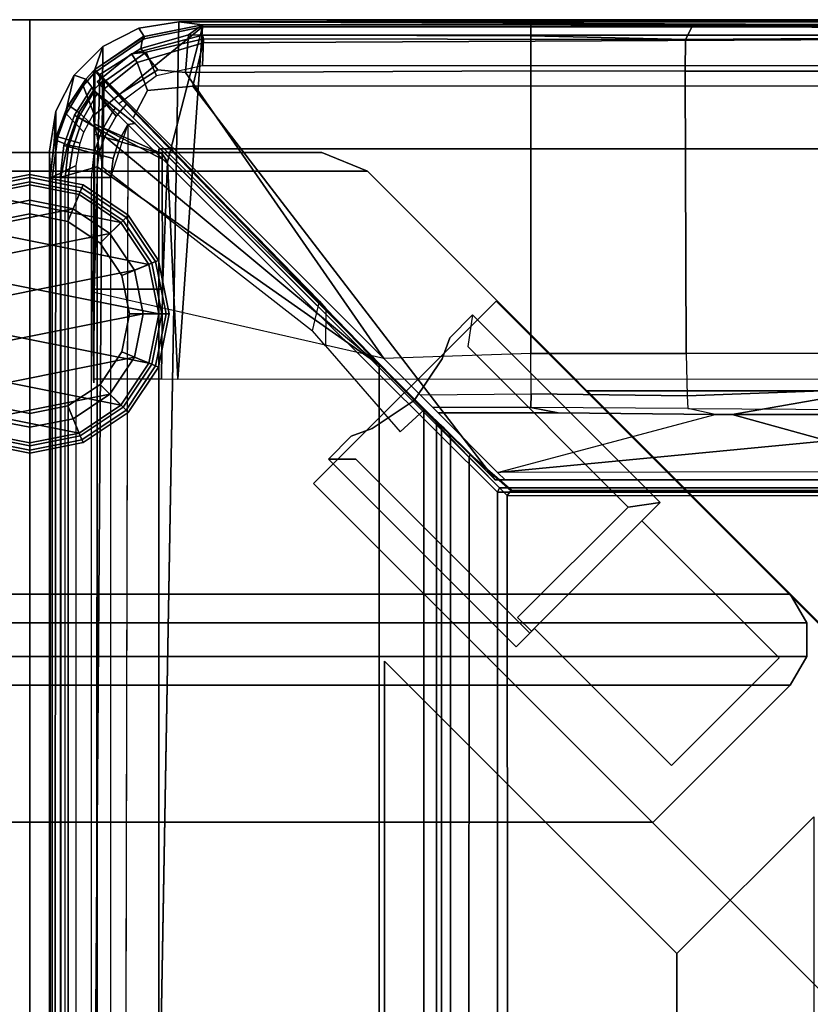
# Model space of a CAD drawing. Units: inches. Extents: x -187 to -42, y -154 to -96.
# Drawn here: x -158 to -155, y -100 to -96 of the extents above; entities that cross this region are included whole.
import ezdxf

# ---------------------------------------------------------------- set-up
doc = ezdxf.new("R2010")
doc.units = ezdxf.units.IN
doc.header["$MEASUREMENT"] = 0
for name, color, linetype in [('SEAT', 5, 'Continuous'), ('SEAT-BACKFABRIC', 5, 'Continuous'), ('SEAT-BACKFRAME', 5, 'Continuous'), ('SEAT-GLIDE', 5, 'Continuous'), ('SEAT-LEG', 5, 'Continuous'), ('SEAT-SEATFABRIC', 5, 'Continuous')]:
    doc.layers.add(name, color=color, linetype=linetype)

# ---------------------------------------------------------------- blocks, each defined once
blk = doc.blocks.new('dbvs3_2_0t')
at = {"layer": 'SEAT-GLIDE'}
for points in [[(0, -0.5993, 0.0766), (0, -0.6277, 0.0293), (-0.1958, -0.6666, 0.0293), (-0.2066, -0.6404, 0.0766)], [(0, -0.5993, 0.0766), (-0.2066, -0.6404, 0.0766), (-0.2066, -0.6404, 0.1184), (0, -0.5993, 0.1184)], [(0, -0.611, 0.1467), (0, -0.5993, 0.1184), (-0.2066, -0.6404, 0.1184), (-0.2022, -0.6512, 0.1467)], [(0.2066, -0.6404, 0.0766), (0.1958, -0.6666, 0.0293), (0, -0.6277, 0.0293), (0, -0.5993, 0.0766)], [(0.2066, -0.6404, 0.0766), (0, -0.5993, 0.0766), (0, -0.5993, 0.1184), (0.2066, -0.6404, 0.1184)], [(0.2022, -0.6512, 0.1467), (0.2066, -0.6404, 0.1184), (0, -0.5993, 0.1184), (0, -0.611, 0.1467)], [(0, -0.611, 0.1467), (-0.2022, -0.6512, 0.1467), (-0.148, -0.782, 0.293), (0, -0.7526, 0.293)], [(0, -0.6993, 0), (-0.1684, -0.7328, 0), (-0.1958, -0.6666, 0.0293), (0, -0.6277, 0.0293)], [(0, -0.7526, 0.293), (-0.148, -0.782, 0.293), (-0.1913, -0.6774, 0.293), (0, -0.6393, 0.293)], [(0, -0.6393, 2.793), (0, -0.6393, 0.293), (-0.1913, -0.6774, 0.293), (-0.1913, -0.6774, 2.793)], [(-0.1913, -0.6774, 2.793), (0.3536, -0.7858, 2.793), (0.1913, -0.6774, 2.793), (0, -0.6393, 2.793)], [(0.2022, -0.6512, 0.1467), (0, -0.611, 0.1467), (0, -0.7526, 0.293), (0.148, -0.782, 0.293)], [(0.1684, -0.7328, 0), (0, -0.6993, 0), (0, -0.6277, 0.0293), (0.1958, -0.6666, 0.0293)], [(0.148, -0.782, 0.293), (0, -0.7526, 0.293), (0, -0.6393, 0.293), (0.1913, -0.6774, 0.293)], [(0.1913, -0.6774, 2.793), (0.1913, -0.6774, 0.293), (0, -0.6393, 0.293), (0, -0.6393, 2.793)], [(0.3818, -0.7575, 0.0766), (0.3618, -0.7775, 0.0293), (0.1958, -0.6666, 0.0293), (0.2066, -0.6404, 0.0766)], [(0.3736, -0.7658, 0.1467), (0.3818, -0.7575, 0.1184), (0.2066, -0.6404, 0.1184), (0.2022, -0.6512, 0.1467)], [(0.3818, -0.7575, 0.0766), (0.2066, -0.6404, 0.0766), (0.2066, -0.6404, 0.1184), (0.3818, -0.7575, 0.1184)], [(-0.1913, -0.6774, 2.793), (-0.3536, -0.7858, 2.793), (0.4619, -0.948, 2.793), (0.3536, -0.7858, 2.793)], [(0.3736, -0.7658, 0.1467), (0.2022, -0.6512, 0.1467), (0.148, -0.782, 0.293), (0.2735, -0.8658, 0.293)], [(0.2735, -0.8658, 0.293), (0.148, -0.782, 0.293), (0.1913, -0.6774, 0.293), (0.3536, -0.7858, 0.293)], [(0.3111, -0.8282, 0), (0.1684, -0.7328, 0), (0.1958, -0.6666, 0.0293), (0.3618, -0.7775, 0.0293)], [(0.3536, -0.7858, 2.793), (0.3536, -0.7858, 0.293), (0.1913, -0.6774, 0.293), (0.1913, -0.6774, 2.793)], [(0.1684, -0.7328, 0), (-0.3111, -0.8282, 0), (-0.1684, -0.7328, 0), (0, -0.6993, 0)], [(0.1684, -0.7328, 0), (0.3111, -0.8282, 0), (-0.4065, -0.9709, 0), (-0.3111, -0.8282, 0)], [(0.4989, -0.9327, 0.0766), (0.4727, -0.9435, 0.0293), (0.3618, -0.7775, 0.0293), (0.3818, -0.7575, 0.0766)], [(0.4881, -0.9371, 0.1467), (0.4989, -0.9327, 0.1184), (0.3818, -0.7575, 0.1184), (0.3736, -0.7658, 0.1467)], [(0.4989, -0.9327, 0.0766), (0.3818, -0.7575, 0.0766), (0.3818, -0.7575, 0.1184), (0.4989, -0.9327, 0.1184)], [(-0.4619, -0.948, 2.793), (0.5, -1.1393, 2.793), (0.4619, -0.948, 2.793), (-0.3536, -0.7858, 2.793)], [(0.4881, -0.9371, 0.1467), (0.3736, -0.7658, 0.1467), (0.2735, -0.8658, 0.293), (0.3573, -0.9913, 0.293)], [(0.3573, -0.9913, 0.293), (0.2735, -0.8658, 0.293), (0.3536, -0.7858, 0.293), (0.4619, -0.948, 0.293)], [(0.4065, -0.9709, 0), (0.3111, -0.8282, 0), (0.3618, -0.7775, 0.0293), (0.4727, -0.9435, 0.0293)], [(0.4619, -0.948, 2.793), (0.4619, -0.948, 0.293), (0.3536, -0.7858, 0.293), (0.3536, -0.7858, 2.793)], [(0.4065, -0.9709, 0), (-0.44, -1.1393, 0), (-0.4065, -0.9709, 0), (0.3111, -0.8282, 0)], [(-0.4619, -0.948, 2.793), (-0.5, -1.1393, 2.793), (0.4619, -1.3307, 2.793), (0.5, -1.1393, 2.793)], [(0.5283, -1.1393, 0.1467), (0.4881, -0.9371, 0.1467), (0.3573, -0.9913, 0.293), (0.3868, -1.1393, 0.293)], [(0.3868, -1.1393, 0.293), (0.3573, -0.9913, 0.293), (0.4619, -0.948, 0.293), (0.5, -1.1393, 0.293)], [(0.44, -1.1393, 0), (0.4065, -0.9709, 0), (0.4727, -0.9435, 0.0293), (0.5116, -1.1393, 0.0293)], [(0.5, -1.1393, 2.793), (0.5, -1.1393, 0.293), (0.4619, -0.948, 0.293), (0.4619, -0.948, 2.793)], [(0.54, -1.1393, 0.0766), (0.5116, -1.1393, 0.0293), (0.4727, -0.9435, 0.0293), (0.4989, -0.9327, 0.0766)], [(0.5283, -1.1393, 0.1467), (0.54, -1.1393, 0.1184), (0.4989, -0.9327, 0.1184), (0.4881, -0.9371, 0.1467)], [(0.54, -1.1393, 0.0766), (0.4989, -0.9327, 0.0766), (0.4989, -0.9327, 0.1184), (0.54, -1.1393, 0.1184)], [(0.44, -1.1393, 0), (-0.4065, -1.3077, 0), (-0.44, -1.1393, 0), (0.4065, -0.9709, 0)], [(-0.4619, -1.3307, 2.793), (0.3536, -1.4929, 2.793), (0.4619, -1.3307, 2.793), (-0.5, -1.1393, 2.793)], [(0.44, -1.1393, 0), (0.4065, -1.3077, 0), (-0.3111, -1.4504, 0), (-0.4065, -1.3077, 0)], [(0.4881, -1.3415, 0.1467), (0.5283, -1.1393, 0.1467), (0.3868, -1.1393, 0.293), (0.3573, -1.2873, 0.293)], [(0.3573, -1.2873, 0.293), (0.3868, -1.1393, 0.293), (0.5, -1.1393, 0.293), (0.4619, -1.3307, 0.293)], [(0.4065, -1.3077, 0), (0.44, -1.1393, 0), (0.5116, -1.1393, 0.0293), (0.4727, -1.3351, 0.0293)], [(0.4619, -1.3307, 2.793), (0.4619, -1.3307, 0.293), (0.5, -1.1393, 0.293), (0.5, -1.1393, 2.793)], [(0.4989, -1.346, 0.0766), (0.4727, -1.3351, 0.0293), (0.5116, -1.1393, 0.0293), (0.54, -1.1393, 0.0766)], [(0.4881, -1.3415, 0.1467), (0.4989, -1.346, 0.1184), (0.54, -1.1393, 0.1184), (0.5283, -1.1393, 0.1467)], [(0.4989, -1.346, 0.0766), (0.54, -1.1393, 0.0766), (0.54, -1.1393, 0.1184), (0.4989, -1.346, 0.1184)], [(0.3736, -1.5129, 0.1467), (0.4881, -1.3415, 0.1467), (0.3573, -1.2873, 0.293), (0.2735, -1.4128, 0.293)], [(0.2735, -1.4128, 0.293), (0.3573, -1.2873, 0.293), (0.4619, -1.3307, 0.293), (0.3536, -1.4929, 0.293)], [(-0.4619, -1.3307, 2.793), (-0.3536, -1.4929, 2.793), (0.1913, -1.6013, 2.793), (0.3536, -1.4929, 2.793)], [(0.3111, -1.4504, 0), (-0.1684, -1.5458, 0), (-0.3111, -1.4504, 0), (0.4065, -1.3077, 0)], [(0.3111, -1.4504, 0), (0.4065, -1.3077, 0), (0.4727, -1.3351, 0.0293), (0.3618, -1.5011, 0.0293)], [(0.3536, -1.4929, 2.793), (0.3536, -1.4929, 0.293), (0.4619, -1.3307, 0.293), (0.4619, -1.3307, 2.793)], [(0.3818, -1.5212, 0.0766), (0.3618, -1.5011, 0.0293), (0.4727, -1.3351, 0.0293), (0.4989, -1.346, 0.0766)], [(0.3736, -1.5129, 0.1467), (0.3818, -1.5212, 0.1184), (0.4989, -1.346, 0.1184), (0.4881, -1.3415, 0.1467)], [(0.3818, -1.5212, 0.0766), (0.4989, -1.346, 0.0766), (0.4989, -1.346, 0.1184), (0.3818, -1.5212, 0.1184)], [(0.2022, -1.6274, 0.1467), (0.3736, -1.5129, 0.1467), (0.2735, -1.4128, 0.293), (0.148, -1.4966, 0.293)], [(0.148, -1.4966, 0.293), (0.2735, -1.4128, 0.293), (0.3536, -1.4929, 0.293), (0.1913, -1.6013, 0.293)], [(0.3111, -1.4504, 0), (0.1684, -1.5458, 0), (0, -1.5793, 0), (-0.1684, -1.5458, 0)], [(0.1684, -1.5458, 0), (0.3111, -1.4504, 0), (0.3618, -1.5011, 0.0293), (0.1958, -1.612, 0.0293)], [(-0.1913, -1.6013, 2.793), (0, -1.6393, 2.793), (0.1913, -1.6013, 2.793), (-0.3536, -1.4929, 2.793)], [(-0.2022, -1.6274, 0.1467), (0, -1.6676, 0.1467), (0, -1.5261, 0.293), (-0.148, -1.4966, 0.293)], [(-0.148, -1.4966, 0.293), (0, -1.5261, 0.293), (0, -1.6393, 0.293), (-0.1913, -1.6013, 0.293)], [(0, -1.6676, 0.1467), (0.2022, -1.6274, 0.1467), (0.148, -1.4966, 0.293), (0, -1.5261, 0.293)], [(0, -1.5261, 0.293), (0.148, -1.4966, 0.293), (0.1913, -1.6013, 0.293), (0, -1.6393, 0.293)], [(0.1913, -1.6013, 2.793), (0.1913, -1.6013, 0.293), (0.3536, -1.4929, 0.293), (0.3536, -1.4929, 2.793)], [(0.2066, -1.6382, 0.0766), (0.1958, -1.612, 0.0293), (0.3618, -1.5011, 0.0293), (0.3818, -1.5212, 0.0766)], [(0.2022, -1.6274, 0.1467), (0.2066, -1.6382, 0.1184), (0.3818, -1.5212, 0.1184), (0.3736, -1.5129, 0.1467)], [(0.2066, -1.6382, 0.0766), (0.3818, -1.5212, 0.0766), (0.3818, -1.5212, 0.1184), (0.2066, -1.6382, 0.1184)], [(-0.1684, -1.5458, 0), (0, -1.5793, 0), (0, -1.651, 0.0293), (-0.1958, -1.612, 0.0293)], [(0, -1.5793, 0), (0.1684, -1.5458, 0), (0.1958, -1.612, 0.0293), (0, -1.651, 0.0293)], [(-0.1913, -1.6013, 2.793), (-0.1913, -1.6013, 0.293), (0, -1.6393, 0.293), (0, -1.6393, 2.793)], [(0, -1.6393, 2.793), (0, -1.6393, 0.293), (0.1913, -1.6013, 0.293), (0.1913, -1.6013, 2.793)], [(-0.2066, -1.6382, 0.0766), (-0.1958, -1.612, 0.0293), (0, -1.651, 0.0293), (0, -1.6793, 0.0766)], [(-0.2022, -1.6274, 0.1467), (-0.2066, -1.6382, 0.1184), (0, -1.6793, 0.1184), (0, -1.6676, 0.1467)], [(-0.2066, -1.6382, 0.0766), (0, -1.6793, 0.0766), (0, -1.6793, 0.1184), (-0.2066, -1.6382, 0.1184)], [(0, -1.6793, 0.0766), (0, -1.651, 0.0293), (0.1958, -1.612, 0.0293), (0.2066, -1.6382, 0.0766)], [(0, -1.6676, 0.1467), (0, -1.6793, 0.1184), (0.2066, -1.6382, 0.1184), (0.2022, -1.6274, 0.1467)], [(0, -1.6793, 0.0766), (0.2066, -1.6382, 0.0766), (0.2066, -1.6382, 0.1184), (0, -1.6793, 0.1184)]]:
    blk.add_3dface(points, dxfattribs=at)
at = {"layer": 'SEAT-LEG'}
blk.add_point((0, 0), dxfattribs=at)
for points in [[(-1.3083, -0.5875, 10.9953), (1.3083, -0.5875, 10.9953), (1.1315, -0.5143, 10.9953), (-1.1315, -0.5143, 10.9953)], [(-1.1315, -0.5143, 10.9953), (1.1315, -0.5143, 10.9953), (1.1315, -0.5143, 10.8803), (-1.1315, -0.5143, 10.8803)], [(1.3083, -0.5875, 10.9953), (1.3083, -0.5875, 10.8803), (1.1315, -0.5143, 10.8803), (1.1315, -0.5143, 10.9953)], [(-1.3083, -0.5875, 10.9953), (-2.9459, -2.2252, 10.9953), (2.9459, -2.2252, 10.9953), (1.3083, -0.5875, 10.9953)], [(2.9459, -2.2252, 10.8803), (-2.9459, -2.2252, 10.8803), (-1.3083, -0.5875, 10.8803), (1.3083, -0.5875, 10.8803)], [(2.9459, -2.2252, 10.9953), (2.9459, -2.2252, 10.8803), (1.3083, -0.5875, 10.8803), (1.3083, -0.5875, 10.9953)], [(0, -0.6393, 10.8816), (0, -0.6393, 2.793), (-0.1913, -0.6774, 2.793), (-0.1913, -0.6774, 10.8816)], [(-0.1913, -0.6774, 10.8816), (0.3536, -0.7858, 10.8816), (0.1913, -0.6774, 10.8816), (0, -0.6393, 10.8816)], [(0.1913, -0.6774, 10.8816), (0.1913, -0.6774, 2.793), (0, -0.6393, 2.793), (0, -0.6393, 10.8816)], [(-0.1913, -0.6774, 10.8816), (-0.3536, -0.7858, 10.8816), (0.4619, -0.948, 10.8816), (0.3536, -0.7858, 10.8816)], [(0.3536, -0.7858, 10.8816), (0.3536, -0.7858, 2.793), (0.1913, -0.6774, 2.793), (0.1913, -0.6774, 10.8816)], [(-0.4619, -0.948, 10.8816), (0.5, -1.1393, 10.8816), (0.4619, -0.948, 10.8816), (-0.3536, -0.7858, 10.8816)], [(0.4619, -0.948, 10.8816), (0.4619, -0.948, 2.793), (0.3536, -0.7858, 2.793), (0.3536, -0.7858, 10.8816)], [(-0.4619, -0.948, 10.8816), (-0.5, -1.1393, 10.8816), (0.4619, -1.3307, 10.8816), (0.5, -1.1393, 10.8816)], [(0.5, -1.1393, 10.8816), (0.5, -1.1393, 2.793), (0.4619, -0.948, 2.793), (0.4619, -0.948, 10.8816)], [(-0.4619, -1.3307, 10.8816), (0.3536, -1.4929, 10.8816), (0.4619, -1.3307, 10.8816), (-0.5, -1.1393, 10.8816)], [(0.4619, -1.3307, 10.8816), (0.4619, -1.3307, 2.793), (0.5, -1.1393, 2.793), (0.5, -1.1393, 10.8816)], [(1.6276, -1.2323, 12.9953), (1.7162, -1.1438, 12.9953), (1.7162, -1.1438, 10.9953), (1.6276, -1.2323, 10.9953)], [(2.319, -1.8881, 12.9953), (2.4428, -1.8704, 12.9953), (1.7162, -1.1438, 12.9953), (1.6971, -1.2662, 12.9953)], [(1.7162, -1.1438, 12.9953), (2.4428, -1.8704, 12.9953), (2.4428, -1.8704, 10.9953), (1.7162, -1.1438, 10.9953)], [(1.598, -1.3137, 12.9953), (1.6276, -1.2323, 12.9953), (1.6276, -1.2323, 10.9953), (1.598, -1.3137, 10.9953)], [(1.6971, -1.2662, 11.0703), (2.319, -1.8881, 11.0703), (2.319, -1.8881, 12.9953), (1.6971, -1.2662, 12.9953)], [(-0.4619, -1.3307, 10.8816), (-0.3536, -1.4929, 10.8816), (0.1913, -1.6013, 10.8816), (0.3536, -1.4929, 10.8816)], [(0.3536, -1.4929, 10.8816), (0.3536, -1.4929, 2.793), (0.4619, -1.3307, 2.793), (0.4619, -1.3307, 10.8816)], [(1.4896, -1.4759, 12.9953), (1.598, -1.3137, 12.9953), (1.598, -1.3137, 10.9953), (1.4896, -1.4759, 10.9953)], [(1.3274, -1.5843, 12.9953), (1.4896, -1.4759, 12.9953), (1.4896, -1.4759, 10.9953), (1.3274, -1.5843, 10.9953)], [(-0.1913, -1.6013, 10.8816), (0, -1.6393, 10.8816), (0.1913, -1.6013, 10.8816), (-0.3536, -1.4929, 10.8816)], [(0.1913, -1.6013, 10.8816), (0.1913, -1.6013, 2.793), (0.3536, -1.4929, 2.793), (0.3536, -1.4929, 10.8816)], [(-0.1913, -1.6013, 10.8816), (-0.1913, -1.6013, 2.793), (0, -1.6393, 2.793), (0, -1.6393, 10.8816)], [(0, -1.6393, 10.8816), (0, -1.6393, 2.793), (0.1913, -1.6013, 2.793), (0.1913, -1.6013, 10.8816)], [(1.2461, -1.6139, 12.9953), (1.3274, -1.5843, 12.9953), (1.3274, -1.5843, 10.9953), (1.2461, -1.6139, 10.9953)], [(1.2461, -1.6139, 10.9953), (1.1576, -1.7024, 10.9953), (1.1576, -1.7024, 12.9953), (1.2461, -1.6139, 12.9953)], [(1.8852, -2.43, 12.9953), (1.9382, -2.377, 12.9953), (1.2634, -1.7022, 12.9953), (1.1576, -1.7024, 12.9953)], [(1.2634, -1.7022, 11.0703), (1.2634, -1.7022, 12.9953), (1.1576, -1.7024, 12.9953), (1.1576, -1.7024, 11.0703)], [(1.1576, -1.7024, 12.9953), (1.1576, -1.7024, 10.9953), (1.8852, -2.43, 10.9953), (1.8852, -2.43, 12.9953)], [(1.2634, -1.7022, 11.0703), (1.2634, -1.7022, 12.9953), (1.9382, -2.377, 12.9953), (1.9382, -2.377, 11.0703)], [(1.8906, -2.3166, 12.9953), (1.9436, -2.3696, 12.9953), (2.4428, -1.8704, 12.9953), (2.319, -1.8881, 12.9953)], [(2.319, -1.8881, 11.0703), (1.8906, -2.3166, 11.0703), (1.8906, -2.3166, 12.9953), (2.319, -1.8881, 12.9953)], [(2.4428, -1.8704, 11.0703), (2.4428, -1.8704, 12.9953), (1.9436, -2.3696, 12.9953), (1.9436, -2.3696, 11.0703)], [(2.4428, -1.8704, 10.9953), (2.4428, -1.8704, 11.0703), (2.3721, -1.9411, 11.0703), (2.3721, -1.9411, 10.9953)], [(2.3721, -1.9411, 11.0703), (2.9034, -2.4724, 11.0703), (2.9034, -2.4724, 10.9953), (2.3721, -1.9411, 10.9953)], [(2.9459, -2.2252, 10.9953), (-2.9459, -2.2252, 10.9953), (-3.0106, -2.3373, 10.9953), (3.0106, -2.3373, 10.9953)], [(-2.9459, -2.2252, 10.8803), (2.9459, -2.2252, 10.8803), (3.0106, -2.3373, 10.8803), (-3.0106, -2.3373, 10.8803)], [(2.9459, -2.2252, 10.8803), (2.9459, -2.2252, 10.9953), (3.0106, -2.3373, 10.9953), (3.0106, -2.3373, 10.8803)], [(1.9436, -2.3696, 11.0703), (1.9436, -2.3696, 12.9953), (1.8906, -2.3166, 12.9953), (1.8906, -2.3166, 11.0703)], [(3.0106, -2.3373, 10.9953), (-3.0106, -2.3373, 10.9953), (-3.0106, -2.4667, 10.9953), (3.0106, -2.4667, 10.9953)], [(-3.0106, -2.3373, 10.8803), (3.0106, -2.3373, 10.8803), (3.0106, -2.4667, 10.8803), (-3.0106, -2.4667, 10.8803)], [(1.9559, -2.3593, 10.9953), (1.9559, -2.3593, 11.0703), (1.8852, -2.43, 11.0703), (1.8852, -2.43, 10.9953)], [(2.4862, -2.8896, 11.0703), (1.9559, -2.3593, 11.0703), (1.9559, -2.3593, 10.9953), (2.4862, -2.8896, 10.9953)], [(3.0106, -2.3373, 10.8803), (3.0106, -2.3373, 10.9953), (3.0106, -2.4667, 10.9953), (3.0106, -2.4667, 10.8803)], [(1.9382, -2.377, 11.0703), (1.9382, -2.377, 12.9953), (1.8852, -2.43, 12.9953), (1.8852, -2.43, 11.0703)], [(3.0106, -2.4667, 10.9953), (-3.0106, -2.4667, 10.9953), (-2.9459, -2.5788, 10.9953), (2.9459, -2.5788, 10.9953)], [(-3.0106, -2.4667, 10.8803), (3.0106, -2.4667, 10.8803), (2.9459, -2.5788, 10.8803), (-2.9459, -2.5788, 10.8803)], [(2.9034, -2.4724, 10.9953), (2.9034, -2.4724, 11.0703), (2.4862, -2.8896, 11.0703), (2.4862, -2.8896, 10.9953)], [(3.0106, -2.4667, 10.8803), (3.0106, -2.4667, 10.9953), (2.9459, -2.5788, 10.9953), (2.9459, -2.5788, 10.8803)], [(2.4156, -3.1091, 10.8803), (-2.4156, -3.1091, 10.8803), (-2.9459, -2.5788, 10.8803), (2.9459, -2.5788, 10.8803)], [(-2.9459, -2.5788, 10.9953), (-2.4156, -3.1091, 10.9953), (2.4156, -3.1091, 10.9953), (2.9459, -2.5788, 10.9953)], [(2.4156, -3.1091, 10.8803), (2.9459, -2.5788, 10.8803), (2.9459, -2.5788, 10.9953), (2.4156, -3.1091, 10.9953)], [(2.4156, -3.1091, 10.8803), (2.4156, -3.1091, 10.9953), (-2.4156, -3.1091, 10.9953), (-2.4156, -3.1091, 10.8803)]]:
    blk.add_3dface(points, dxfattribs=at)
for points, invisible_edges in [([(2.3721, -1.9411, 10.9953), (1.6276, -1.2323, 10.9953), (1.7162, -1.1438, 10.9953), (2.4428, -1.8704, 10.9953)], 1), ([(2.3721, -1.9411, 11.0703), (2.4428, -1.8704, 11.0703), (1.7162, -1.1438, 11.0703), (1.6276, -1.2323, 11.0703)], 8), ([(1.598, -1.3137, 10.9953), (1.6276, -1.2323, 10.9953), (2.3721, -1.9411, 10.9953), (1.4896, -1.4759, 10.9953)], 6), ([(1.598, -1.3137, 11.0703), (1.4896, -1.4759, 11.0703), (2.3721, -1.9411, 11.0703), (1.6276, -1.2323, 11.0703)], 6), ([(1.9559, -2.3593, 10.9953), (1.3274, -1.5843, 10.9953), (1.4896, -1.4759, 10.9953), (2.3721, -1.9411, 10.9953)], 13), ([(1.9559, -2.3593, 11.0703), (2.3721, -1.9411, 11.0703), (1.4896, -1.4759, 11.0703), (1.3274, -1.5843, 11.0703)], 11), ([(1.2461, -1.6139, 10.9953), (1.3274, -1.5843, 10.9953), (1.9559, -2.3593, 10.9953), (1.8852, -2.43, 10.9953)], 10), ([(1.2461, -1.6139, 11.0703), (1.8852, -2.43, 11.0703), (1.9559, -2.3593, 11.0703), (1.3274, -1.5843, 11.0703)], 5), ([(1.8852, -2.43, 10.9953), (1.1576, -1.7024, 10.9953), (1.2461, -1.6139, 10.9953), (1.8852, -2.43, 10.9953)], 4), ([(1.8852, -2.43, 11.0703), (1.8852, -2.43, 11.0703), (1.2461, -1.6139, 11.0703), (1.1576, -1.7024, 11.0703)], 2), ([(2.3721, -1.9411, 10.9953), (2.9034, -2.4724, 10.9953), (2.4862, -2.8896, 10.9953), (1.9559, -2.3593, 10.9953)], 8), ([(2.3721, -1.9411, 11.0703), (1.9559, -2.3593, 11.0703), (2.4862, -2.8896, 11.0703), (2.9034, -2.4724, 11.0703)], 1)]:
    blk.add_3dface(points, dxfattribs=dict(at, invisible_edges=invisible_edges))
blk = doc.blocks.new('dbvs1n_ln_0t')
at = {"layer": 'SEAT'}
blk.add_point((29, -29), dxfattribs=at)
at = {"layer": 'SEAT-BACKFABRIC', "invisible_edges": 4}
for points in [[(24.9299, -28.9911, 29.079), (28.4226, -28.9911, 29.079), (28.9225, -0.5775, 29.079), (24.9299, -15.6843, 29.079)], [(28.4226, -28.9911, 29.0382), (24.93, -28.9911, 29.0325), (24.93, -15.6843, 29.0325), (28.9225, -0.5775, 29.039)]]:
    blk.add_3dface(points, dxfattribs=at)
at = {"layer": 'SEAT-BACKFABRIC'}
for points in [[(28.9225, -0.5775, 29.039), (28.7165, -28.8956, 29.0387), (28.5771, -28.9666, 29.0384), (28.4226, -28.9911, 29.0382)], [(28.9225, -0.5775, 29.079), (28.4226, -28.9911, 29.0782), (28.5771, -28.9666, 29.0784), (28.7165, -28.8956, 29.0787)], [(28.8981, -28.6456, 29.039), (28.8271, -28.785, 29.0388), (28.7165, -28.8956, 29.0387), (28.9225, -0.5775, 29.039)], [(28.8981, -28.6456, 29.079), (28.9225, -0.5775, 29.079), (28.7165, -28.8956, 29.0787), (28.8271, -28.785, 29.0788)], [(28.9225, -0.5775, 29.039), (28.9225, -0.5775, 29.039), (28.9226, -28.4911, 29.039), (28.8981, -28.6456, 29.039)], [(28.9225, -0.5775, 29.079), (28.8981, -28.6456, 29.079), (28.9226, -28.4911, 29.079), (28.9225, -0.5775, 29.079)], [(28.9225, -0.5775, 29.039), (28.9226, -28.4911, 29.039), (28.9206, -28.3898, 28.6734), (28.9205, -0.6707, 28.6728)], [(28.9225, -0.5775, 29.079), (28.9226, -28.4911, 29.079), (28.9226, -28.4911, 29.039), (28.9225, -0.5775, 29.039)], [(28.8981, -28.6456, 29.039), (28.9048, -28.5254, 28.6639), (28.9206, -28.3898, 28.6734), (28.9226, -28.4911, 29.039)], [(28.9226, -28.4911, 29.039), (28.9226, -28.4911, 29.079), (28.8981, -28.6456, 29.079), (28.8981, -28.6456, 29.039)], [(28.8981, -28.6456, 29.039), (28.8271, -28.785, 29.0388), (28.8577, -28.6546, 28.6639), (28.9048, -28.5254, 28.6639)], [(28.8981, -28.6456, 29.039), (28.8981, -28.6456, 29.079), (28.8271, -28.785, 29.079), (28.8271, -28.785, 29.0388)], [(28.8577, -28.6546, 28.6639), (28.8271, -28.785, 29.0388), (28.7824, -28.7691, 28.6639)], [(28.7165, -28.8956, 29.0387), (28.7477, -28.8068, 28.6755), (28.7824, -28.7691, 28.6639), (28.8271, -28.785, 29.0388)], [(28.8271, -28.785, 29.0388), (28.8271, -28.785, 29.079), (28.7165, -28.8956, 29.079), (28.7165, -28.8956, 29.0387)], [(28.7165, -28.8956, 29.0387), (28.5771, -28.9666, 29.0384), (28.5561, -28.935, 28.6732), (28.7477, -28.8068, 28.6755)], [(28.7165, -28.8956, 29.0387), (28.7165, -28.8956, 29.079), (28.5771, -28.9666, 29.079), (28.5771, -28.9666, 29.0384)], [(28.4226, -28.9911, 29.0382), (28.3299, -28.98, 28.6746), (28.5561, -28.935, 28.6732), (28.5771, -28.9666, 29.0384)], [(24.93, -28.9911, 29.0325), (24.3833, -28.9911, 28.9784), (24.9719, -28.9781, 28.6886), (28.4226, -28.9911, 29.0382)], [(28.3299, -28.98, 28.6746), (28.4226, -28.9911, 29.0382), (24.9719, -28.9781, 28.6886), (28.3299, -28.98, 28.6746)], [(28.5771, -28.9666, 29.0384), (28.5771, -28.9666, 29.079), (28.4226, -28.9911, 29.079), (28.4226, -28.9911, 29.0382)], [(24.9299, -28.9911, 29.079), (24.93, -28.9911, 29.0325), (28.4226, -28.9911, 29.0382), (28.4226, -28.9911, 29.079)]]:
    blk.add_3dface(points, dxfattribs=at)
at = {"layer": 'SEAT-BACKFRAME'}
for points, invisible_edges in [([(28.6191, -28.5942, 29), (28.6844, -0.635, 29), (27.1873, -13.8622, 29), (27.1873, -27.169, 29)], 2), ([(28.7391, -28.4305, 27.972), (27.6456, -27.6634, 27.9147), (27.6506, -1.374, 27.9149), (28.7415, -0.6699, 27.9721)], 4), ([(27.1873, -13.8622, 29), (25.5218, -13.8595, 29), (25.5218, -27.1697, 29), (27.1873, -27.169, 29)], 1)]:
    blk.add_3dface(points, dxfattribs=dict(at, invisible_edges=invisible_edges))
for points in [[(28.6852, -28.3892, 29), (28.6191, -28.5942, 29), (28.6191, -28.5942, 29), (28.6844, -0.635, 29)], [(28.6852, -28.3892, 29), (28.8508, -28.3892, 28.9342), (28.8493, -0.635, 28.9422), (28.6844, -0.635, 29)], [(28.7617, -28.3892, 28.7484), (28.7617, -0.635, 28.7484), (28.8622, -0.635, 28.8076), (28.8622, -28.3892, 28.8088)], [(28.8813, -28.3892, 28.8425), (28.8813, -0.635, 28.8426), (28.8493, -0.635, 28.9422), (28.8508, -28.3892, 28.9342)], [(28.8622, -0.635, 28.8076), (28.8622, -28.3892, 28.8088), (28.8813, -28.3892, 28.8425), (28.8813, -0.635, 28.8426)], [(28.7391, -28.4305, 27.972), (28.7415, -0.6699, 27.9721), (28.8789, -0.6699, 28.0211), (28.8789, -28.3894, 28.0211)], [(28.8184, -0.6699, 28.7043), (28.82, -28.4351, 28.7047), (28.9128, -28.3894, 28.7047), (28.9128, -0.6676, 28.7047)], [(28.8789, -0.6699, 28.0211), (28.9206, -0.6699, 28.1608), (28.9206, -28.3894, 28.1608), (28.8789, -28.3894, 28.0211)], [(28.9205, -0.6707, 28.6728), (28.9128, -0.6676, 28.7047), (28.9128, -28.3894, 28.7047), (28.9206, -28.3898, 28.6734)], [(28.9206, -28.3898, 28.6734), (28.9206, -28.3894, 28.1608), (28.9206, -0.6699, 28.1608), (28.9205, -0.6707, 28.6728)], [(27.6456, -27.6634, 27.9147), (27.4734, -27.4873, 27.9213), (27.4792, -1.5404, 27.92), (27.6506, -1.374, 27.9149)], [(27.4223, -1.5892, 27.9469), (27.4792, -1.5404, 27.92), (27.4734, -27.4873, 27.9213), (27.4238, -27.4383, 27.9452)], [(27.4044, -27.415, 28.0049), (27.4048, -1.6058, 28.0039), (27.4223, -1.5892, 27.9469), (27.4238, -27.4383, 27.9452)], [(27.4044, -27.415, 28.0049), (27.3701, -27.3796, 28.0404), (27.3677, -1.6503, 28.0416), (27.4048, -1.6058, 28.0039)], [(27.3677, -1.6503, 28.0416), (27.3701, -27.3796, 28.0404), (27.2972, -27.3046, 28.0625), (27.3094, -1.7132, 28.0603)], [(27.2972, -27.3046, 28.0625), (27.1502, -27.1568, 28.0721), (27.1348, -1.8908, 28.0721), (27.3094, -1.7132, 28.0603)], [(25.2037, -3.8201, 28.0721), (27.1348, -1.8908, 28.0721), (27.1502, -27.1568, 28.0721), (25.2037, -27.1554, 28.0721)], [(27.1502, -27.1568, 28.0721), (27.1357, -27.175, 28.0906), (25.2037, -27.1743, 28.0863), (25.2037, -27.1554, 28.0721)], [(27.1502, -27.1568, 28.0721), (27.2972, -27.3046, 28.0625), (27.2939, -27.3143, 28.063), (27.1357, -27.175, 28.0906)], [(27.1319, -27.1776, 28.1901), (25.2037, -27.1776, 28.1902), (25.2037, -27.1743, 28.0863), (27.1357, -27.175, 28.0906)], [(27.1803, -27.1858, 28.9842), (27.1873, -27.169, 29), (25.523, -27.1697, 28.9999), (25.5191, -27.1854, 28.9851)], [(25.5191, -27.1854, 28.9851), (25.5907, -27.186, 28.882), (27.1801, -27.186, 28.882), (27.1803, -27.1858, 28.9842)], [(27.1357, -27.175, 28.0906), (27.2939, -27.3143, 28.063), (27.2833, -27.3078, 28.1187), (27.1319, -27.1776, 28.1901)], [(27.1801, -27.186, 28.882), (28.5917, -28.5975, 28.882), (28.5928, -28.5984, 28.9834), (27.1803, -27.1858, 28.9842)], [(28.6191, -28.5942, 29), (27.1873, -27.169, 29), (27.1803, -27.1858, 28.9842), (28.5928, -28.5984, 28.9834)], [(27.1557, -27.2168, 28.1725), (27.158, -27.217, 28.1374), (25.2037, -27.217, 28.1725)], [(27.1869, -27.2462, 28.0726), (27.1577, -27.217, 28.1045), (25.2037, -27.217, 28.1114), (25.2037, -27.249, 28.0725)], [(27.1577, -27.217, 28.1045), (27.158, -27.217, 28.1374), (25.2037, -27.217, 28.1725), (25.2037, -27.217, 28.1114)], [(25.5218, -27.217, 29), (25.5218, -28.7438, 29), (28.3676, -28.7418, 29), (27.197, -27.217, 29)], [(25.5218, -27.217, 29), (27.197, -27.217, 29), (27.197, -27.217, 28.9213), (25.5611, -27.217, 28.9212)], [(28.5995, -28.6195, 29), (27.197, -27.217, 29), (28.3676, -28.7418, 29), (28.5429, -28.725, 28.9973)], [(27.197, -27.217, 28.9213), (27.197, -27.217, 29), (28.5995, -28.6195, 29), (28.6288, -28.6488, 28.9211)], [(25.7709, -27.6565, 28.051), (25.2037, -27.249, 28.0725), (27.1869, -27.2462, 28.0726), (25.9093, -27.3684, 28.0661)], [(27.1869, -27.2462, 28.0726), (26.3446, -27.47, 27.9615), (26.278, -27.47, 27.9814), (25.9093, -27.3684, 28.0661)], [(27.4173, -27.4767, 27.9538), (27.1869, -27.2462, 28.0726), (26.3446, -27.47, 27.9615), (26.9521, -27.4775, 27.9521)], [(27.2833, -27.3078, 28.1187), (27.2939, -27.3143, 28.063), (27.3729, -27.3934, 28.0386), (27.399, -27.4232, 28.0765)], [(27.2939, -27.3143, 28.063), (27.2972, -27.3046, 28.0625), (27.3701, -27.3796, 28.0404), (27.3729, -27.3934, 28.0386)], [(25.9093, -27.3684, 28.0661), (26.278, -27.47, 27.9814), (25.8652, -27.5428, 27.9869), (25.9093, -27.3684, 28.0661)], [(27.3701, -27.3796, 28.0404), (27.4044, -27.415, 28.0049), (27.4042, -27.4229, 28.0053), (27.3729, -27.3934, 28.0386)], [(27.3729, -27.3934, 28.0386), (27.4042, -27.4229, 28.0053), (27.4408, -27.4609, 28.0097), (27.399, -27.4232, 28.0765)], [(27.4042, -27.4229, 28.0053), (27.4044, -27.415, 28.0049), (27.4238, -27.4383, 27.9452), (27.4408, -27.4609, 28.0097)], [(27.564, -27.4031, 27.9609), (27.471, -27.488, 27.9608), (27.8523, -27.8809, 27.9839), (27.8535, -27.7368, 27.9772)], [(27.4238, -27.4383, 27.9452), (27.4734, -27.4873, 27.9213), (27.471, -27.488, 27.9608), (27.4408, -27.4609, 28.0097)], [(25.8229, -27.4894, 27.6426), (25.7934, -27.47, 27.7388), (26.3446, -27.47, 27.9615), (26.4498, -27.4941, 27.8957)], [(25.7934, -27.47, 27.7388), (25.8652, -27.5428, 27.9869), (26.278, -27.47, 27.9814), (26.3446, -27.47, 27.9615)], [(25.8229, -27.4894, 27.6426), (25.8584, -27.5644, 27.5936), (26.4521, -27.5423, 27.863), (26.4498, -27.4941, 27.8957)], [(26.3446, -27.47, 27.9615), (26.4498, -27.4941, 27.8957), (27.058, -27.4981, 27.9345), (26.9521, -27.4775, 27.9521)], [(27.058, -27.4981, 27.9345), (27.0572, -27.55, 27.9183), (26.4521, -27.5423, 27.863), (26.4498, -27.4941, 27.8957)], [(27.058, -27.4981, 27.9345), (27.4386, -27.4979, 27.9345), (27.4173, -27.4767, 27.9538), (26.9521, -27.4775, 27.9521)], [(27.4866, -27.546, 27.919), (27.0572, -27.55, 27.9183), (27.058, -27.4981, 27.9345), (27.4386, -27.4979, 27.9345)], [(27.6456, -27.6634, 27.9147), (27.8523, -27.8809, 27.9839), (27.471, -27.488, 27.9608), (27.4734, -27.4873, 27.9213)], [(25.8584, -27.5644, 27.5936), (25.8809, -27.7062, 27.5939), (26.4567, -27.7062, 27.8492), (26.4521, -27.5423, 27.863)], [(26.4567, -27.7062, 27.8492), (26.4521, -27.5423, 27.863), (27.0572, -27.55, 27.9183), (27.058, -27.7062, 27.9149)], [(27.058, -27.7062, 27.9149), (27.6278, -27.6872, 27.914), (27.4866, -27.546, 27.919), (27.0572, -27.55, 27.9183)], [(28.3301, -28.9721, 28.7047), (28.4264, -27.6079, 28.8027), (24.8278, -27.6087, 28.7435), (24.9719, -28.9721, 28.7047)], [(28.3301, -28.9721, 28.7047), (28.4665, -28.4489, 28.7248), (28.4264, -27.6079, 28.8027), (28.3301, -28.9721, 28.7047)], [(28.486, -27.9559, 28.4975), (28.4898, -27.608, 28.4969), (28.4264, -27.6079, 28.8027), (28.4665, -28.4489, 28.7248)], [(28.7521, -27.6084, 28.497), (28.4898, -27.608, 28.4969), (28.486, -27.9559, 28.4975), (28.7551, -27.9564, 28.4972)], [(28.7477, -28.807, 28.1548), (28.7519, -27.5937, 28.1374), (28.7521, -27.6084, 28.497), (28.7551, -27.9564, 28.4972)], [(27.058, -28.8017, 27.9723), (27.058, -27.7062, 27.9149), (27.6278, -27.6872, 27.914), (28.396, -28.7955, 27.972)], [(28.6516, -28.7109, 27.9695), (28.503, -28.8059, 27.9737), (28.396, -28.7955, 27.972), (27.6278, -27.6872, 27.914)], [(28.7278, -28.7872, 28.0346), (28.6516, -28.7109, 27.9695), (27.6278, -27.6872, 27.914), (28.7499, -27.9431, 28.08)], [(28.7093, -28.5473, 27.9704), (28.6646, -28.6259, 27.9681), (28.6251, -28.6723, 27.966), (27.6456, -27.6634, 27.9147)], [(28.7391, -28.4305, 27.972), (28.7291, -28.4888, 27.9715), (28.7093, -28.5473, 27.9704), (27.6456, -27.6634, 27.9147)], [(28.6251, -28.6723, 27.966), (28.6251, -28.6723, 27.966), (27.8523, -27.8809, 27.9839), (27.6456, -27.6634, 27.9147)], [(25.8809, -27.7062, 27.5939), (26.4567, -27.7062, 27.8492), (26.4602, -28.8009, 27.9076), (25.8889, -28.8009, 27.6687)], [(27.058, -27.7062, 27.9149), (27.058, -28.8017, 27.9723), (26.4602, -28.8009, 27.9076), (26.4567, -27.7062, 27.8492)], [(27.8523, -27.8809, 27.9839), (27.8535, -27.7368, 27.9772), (27.9038, -27.7947, 28.0337), (27.8773, -27.9099, 28.0263)], [(27.9038, -27.7947, 28.0337), (27.8773, -27.9099, 28.0263), (28.712, -28.7663, 28.0265), (28.7173, -28.4292, 28.0444)], [(28.6251, -28.6723, 27.966), (28.712, -28.7663, 28.0265), (27.8773, -27.9099, 28.0263), (27.8523, -27.8809, 27.9839)], [(28.486, -27.9559, 28.4975), (28.4665, -28.4489, 28.7248), (28.4866, -28.4809, 28.5431), (28.486, -27.9559, 28.4975)], [(28.7499, -28.556, 28.5498), (28.7551, -27.9564, 28.4972), (28.486, -27.9559, 28.4975), (28.4866, -28.4809, 28.5431)], [(28.7278, -28.7872, 28.0346), (28.7499, -27.9431, 28.08), (28.7551, -27.9574, 28.1462), (28.7477, -28.807, 28.1548)], [(28.7495, -28.5966, 28.5691), (28.7499, -28.556, 28.5498), (28.7551, -27.9564, 28.4972), (28.7477, -28.807, 28.1548)], [(28.6548, -28.5308, 29), (28.6771, -28.4616, 29), (28.6852, -28.3892, 29), (28.6191, -28.5942, 29)], [(28.6771, -28.4616, 29), (28.8333, -28.5035, 28.9342), (28.8508, -28.3892, 28.9342), (28.6852, -28.3892, 29)], [(28.8789, -28.3894, 28.0211), (28.854, -28.5147, 28.0133), (28.7291, -28.4888, 27.9715), (28.7391, -28.4305, 27.972)], [(28.8492, -28.5081, 28.8088), (28.7518, -28.4816, 28.7484), (28.7617, -28.3892, 28.7484), (28.8622, -28.3892, 28.8088)], [(28.8041, -28.5215, 28.7047), (28.8913, -28.5459, 28.7047), (28.9128, -28.3894, 28.7047), (28.82, -28.4351, 28.7047)], [(28.8333, -28.5035, 28.9342), (28.8673, -28.5125, 28.8425), (28.8813, -28.3892, 28.8425), (28.8508, -28.3892, 28.9342)], [(28.8673, -28.5125, 28.8425), (28.8492, -28.5081, 28.8088), (28.8622, -28.3892, 28.8088), (28.8813, -28.3892, 28.8425)], [(28.9025, -28.5347, 28.1602), (28.854, -28.5147, 28.0133), (28.8789, -28.3894, 28.0211), (28.9206, -28.3894, 28.1608)], [(28.8913, -28.5459, 28.7047), (28.9048, -28.5254, 28.6639), (28.9206, -28.3898, 28.6734), (28.9128, -28.3894, 28.7047)], [(28.9048, -28.5254, 28.6639), (28.9025, -28.5347, 28.1602), (28.9206, -28.3894, 28.1608), (28.9206, -28.3898, 28.6734)], [(28.3301, -28.9721, 28.7047), (28.7492, -28.631, 28.7045), (28.7495, -28.5971, 28.685), (28.4665, -28.4489, 28.7248)], [(28.7495, -28.5971, 28.685), (28.4866, -28.4809, 28.5431), (28.4665, -28.4489, 28.7248), (28.7495, -28.5971, 28.685)], [(28.712, -28.7663, 28.0265), (28.7518, -28.8028, 28.1469), (28.7518, -28.6117, 28.1386), (28.7173, -28.4292, 28.0444)], [(28.7495, -28.5971, 28.685), (28.7495, -28.5966, 28.5691), (28.7499, -28.556, 28.5498), (28.4866, -28.4809, 28.5431)], [(28.6548, -28.5308, 29), (28.7956, -28.6127, 28.9342), (28.8333, -28.5035, 28.9342), (28.6771, -28.4616, 29)], [(28.7291, -28.4888, 27.9715), (28.854, -28.5147, 28.0133), (28.8094, -28.641, 28.0111), (28.7093, -28.5473, 27.9704)], [(28.811, -28.6214, 28.8088), (28.7223, -28.5697, 28.7484), (28.7518, -28.4816, 28.7484), (28.8492, -28.5081, 28.8088)], [(28.6191, -28.5942, 29), (28.7388, -28.7133, 28.9342), (28.7956, -28.6127, 28.9342), (28.6548, -28.5308, 29)], [(28.8585, -28.6351, 28.7047), (28.8913, -28.5459, 28.7047), (28.8041, -28.5215, 28.7047), (28.7902, -28.5639, 28.7047)], [(28.7956, -28.6127, 28.9342), (28.8262, -28.6296, 28.8425), (28.8673, -28.5125, 28.8425), (28.8333, -28.5035, 28.9342)], [(28.8094, -28.641, 28.0111), (28.854, -28.5147, 28.0133), (28.9025, -28.5347, 28.1602), (28.8501, -28.6687, 28.1583)], [(28.8262, -28.6296, 28.8425), (28.811, -28.6214, 28.8088), (28.8492, -28.5081, 28.8088), (28.8673, -28.5125, 28.8425)], [(28.8501, -28.6687, 28.1583), (28.9025, -28.5347, 28.1602), (28.9048, -28.5254, 28.6639), (28.8577, -28.6546, 28.6639)], [(28.8577, -28.6546, 28.6639), (28.9048, -28.5254, 28.6639), (28.8913, -28.5459, 28.7047), (28.8585, -28.6351, 28.7047)], [(28.8094, -28.641, 28.0111), (28.7518, -28.7283, 28.0084), (28.6646, -28.6259, 27.9681), (28.7093, -28.5473, 27.9704)], [(28.7493, -28.7238, 28.8088), (28.6746, -28.6494, 28.7484), (28.7223, -28.5697, 28.7484), (28.811, -28.6214, 28.8088)], [(28.7518, -28.6366, 28.7046), (28.793, -28.7434, 28.7047), (28.8585, -28.6351, 28.7047), (28.7902, -28.5639, 28.7047)], [(28.5917, -28.5975, 28.882), (28.643, -28.6384, 28.8646), (28.7185, -28.6986, 28.9313), (28.5928, -28.5984, 28.9834)], [(28.7185, -28.6986, 28.9313), (28.7388, -28.7133, 28.9342), (28.6191, -28.5942, 29), (28.5928, -28.5984, 28.9834)], [(28.7477, -28.8068, 28.6755), (28.7477, -28.807, 28.1548), (28.7495, -28.5966, 28.5691), (28.7478, -28.7957, 28.7047)], [(28.7478, -28.7957, 28.7047), (28.7495, -28.5966, 28.5691), (28.7495, -28.5971, 28.685), (28.7492, -28.631, 28.7045)], [(28.7518, -28.8028, 28.1469), (28.7518, -28.8028, 28.6718), (28.7518, -28.6026, 28.6875), (28.7518, -28.6117, 28.1386)], [(28.7518, -28.6366, 28.7046), (28.7518, -28.6026, 28.6875), (28.7518, -28.8028, 28.6718), (28.7518, -28.7915, 28.7047)], [(28.3301, -28.9721, 28.7047), (28.5569, -28.9262, 28.7047), (28.7478, -28.7957, 28.7047), (28.7492, -28.631, 28.7045)], [(28.5429, -28.725, 28.9973), (28.5839, -28.8346, 28.9433), (28.7119, -28.7319, 28.9429), (28.5995, -28.6195, 29)], [(28.6408, -28.6608, 28.904), (28.6288, -28.6488, 28.9211), (28.5995, -28.6195, 29), (28.7119, -28.7319, 28.9429)], [(28.6646, -28.6259, 27.9681), (28.7518, -28.7283, 28.0084), (28.7158, -28.7658, 28.0049), (28.6251, -28.6723, 27.966)], [(28.7185, -28.6986, 28.9313), (28.643, -28.6384, 28.8646), (28.6608, -28.6526, 28.8214), (28.7185, -28.6986, 28.9313)], [(28.7388, -28.7133, 28.9342), (28.76, -28.7345, 28.8425), (28.8262, -28.6296, 28.8425), (28.7956, -28.6127, 28.9342)], [(28.76, -28.7345, 28.8425), (28.7493, -28.7238, 28.8088), (28.811, -28.6214, 28.8088), (28.8262, -28.6296, 28.8425)], [(28.793, -28.7434, 28.7047), (28.793, -28.7434, 28.7047), (28.7518, -28.6366, 28.7046), (28.7518, -28.7915, 28.7047)], [(28.782, -28.7696, 28.1559), (28.7518, -28.7283, 28.0084), (28.8094, -28.641, 28.0111), (28.8501, -28.6687, 28.1583)], [(28.793, -28.7434, 28.7047), (28.7824, -28.7691, 28.6639), (28.8577, -28.6546, 28.6639), (28.8585, -28.6351, 28.7047)], [(28.6544, -28.6744, 28.7484), (28.7277, -28.7477, 28.8107), (28.5488, -28.8743, 28.8086), (28.508, -28.7828, 28.7484)], [(28.6251, -28.6723, 27.966), (28.712, -28.7663, 28.0265), (28.7144, -28.767, 28.0049), (28.7158, -28.7658, 28.0049)], [(28.6408, -28.6608, 28.904), (28.6408, -28.6608, 28.904), (28.7119, -28.7319, 28.9429), (28.6544, -28.6744, 28.7484)], [(28.7119, -28.7319, 28.9429), (28.739, -28.759, 28.8425), (28.7277, -28.7477, 28.8107), (28.6544, -28.6744, 28.7484)], [(28.6608, -28.6526, 28.8214), (28.6657, -28.6565, 28.7701), (28.7411, -28.7165, 28.8287), (28.7185, -28.6986, 28.9313)], [(28.7411, -28.7165, 28.8287), (28.6657, -28.6565, 28.7701), (28.6746, -28.6494, 28.7484), (28.7493, -28.7238, 28.8088)], [(28.7824, -28.7691, 28.6639), (28.782, -28.7696, 28.1559), (28.8501, -28.6687, 28.1583), (28.8577, -28.6546, 28.6639)], [(28.7278, -28.7872, 28.0346), (28.5691, -28.8883, 28.0274), (28.503, -28.8059, 27.9737), (28.6516, -28.7109, 27.9695)], [(28.76, -28.7345, 28.8425), (28.7388, -28.7133, 28.9342), (28.7185, -28.6986, 28.9313), (28.7411, -28.7165, 28.8287)], [(28.7493, -28.7238, 28.8088), (28.76, -28.7345, 28.8425), (28.7411, -28.7165, 28.8287), (28.7493, -28.7238, 28.8088)], [(25.5218, -28.7438, 29), (25.4977, -28.9242, 28.914), (28.3277, -28.9099, 28.9344), (28.3676, -28.7418, 29)], [(28.3277, -28.9099, 28.9344), (28.5839, -28.8346, 28.9433), (28.5429, -28.725, 28.9973), (28.3676, -28.7418, 29)], [(28.5488, -28.8743, 28.8086), (28.7277, -28.7477, 28.8107), (28.739, -28.759, 28.8425), (28.6051, -28.8671, 28.8425)], [(28.7119, -28.7319, 28.9429), (28.5839, -28.8346, 28.9433), (28.6051, -28.8671, 28.8425), (28.739, -28.759, 28.8425)], [(28.7158, -28.7658, 28.0049), (28.7518, -28.7283, 28.0084), (28.782, -28.7696, 28.1559), (28.7518, -28.8028, 28.1469)], [(28.7518, -28.8028, 28.6718), (28.7824, -28.7691, 28.6639), (28.793, -28.7434, 28.7047), (28.7518, -28.7915, 28.7047)], [(27.058, -28.8017, 27.9723), (28.396, -28.7955, 27.972), (28.3847, -28.9408, 28.0299), (27.058, -28.9372, 28.0227)], [(28.5488, -28.8743, 28.8086), (28.3266, -28.9253, 28.8111), (28.3301, -28.8211, 28.7484), (28.508, -28.7828, 28.7484)], [(28.5691, -28.8883, 28.0274), (28.3847, -28.9408, 28.0299), (28.396, -28.7955, 27.972), (28.503, -28.8059, 27.9737)], [(28.5569, -28.9262, 28.7047), (28.5561, -28.935, 28.6732), (28.7477, -28.8068, 28.6755), (28.7478, -28.7957, 28.7047)], [(28.7278, -28.7872, 28.0346), (28.7477, -28.807, 28.1548), (28.561, -28.933, 28.1593), (28.5691, -28.8883, 28.0274)], [(28.7158, -28.7658, 28.0049), (28.7518, -28.8028, 28.1469), (28.712, -28.7663, 28.0265), (28.7144, -28.767, 28.0049)], [(28.7518, -28.8028, 28.1469), (28.782, -28.7696, 28.1559), (28.7824, -28.7691, 28.6639), (28.7518, -28.8028, 28.6718)], [(28.3301, -28.8211, 28.7484), (28.3266, -28.9253, 28.8111), (25.4898, -28.9215, 28.8088), (24.8699, -28.8211, 28.7484)], [(26.4602, -28.8009, 27.9076), (26.4589, -28.9236, 27.9465), (25.9049, -28.9273, 27.7207), (25.8889, -28.8009, 27.6687)], [(26.4602, -28.8009, 27.9076), (27.058, -28.8017, 27.9723), (27.058, -28.9372, 28.0227), (26.4589, -28.9236, 27.9465)], [(28.6051, -28.8671, 28.8425), (28.5839, -28.8346, 28.9433), (28.3277, -28.9099, 28.9344), (28.3301, -28.9406, 28.8425)], [(28.561, -28.933, 28.1593), (28.7477, -28.807, 28.1548), (28.7477, -28.8068, 28.6755), (28.5561, -28.935, 28.6732)], [(28.3301, -28.9406, 28.8425), (28.3266, -28.9253, 28.8111), (28.5488, -28.8743, 28.8086), (28.6051, -28.8671, 28.8425)], [(25.4977, -28.9242, 28.914), (25.4852, -28.9398, 28.8357), (28.3301, -28.9406, 28.8425), (28.3277, -28.9099, 28.9344)], [(28.5691, -28.8883, 28.0274), (28.561, -28.933, 28.1593), (28.3301, -28.98, 28.1491), (28.3847, -28.9408, 28.0299)], [(25.4852, -28.9398, 28.8357), (25.4898, -28.9215, 28.8088), (28.3266, -28.9253, 28.8111), (28.3301, -28.9406, 28.8425)], [(27.058, -28.98, 28.161), (25.5728, -28.98, 28.161), (25.5741, -28.9446, 28.032), (25.8153, -28.9697, 27.9903)], [(25.9049, -28.9273, 27.7207), (26.4589, -28.9236, 27.9465), (26.4318, -28.9762, 28.0351), (25.7997, -28.98, 27.8392)], [(27.058, -28.9372, 28.0227), (27.058, -28.98, 28.161), (26.4318, -28.9762, 28.0351), (26.4589, -28.9236, 27.9465)], [(27.058, -28.98, 28.161), (27.058, -28.9372, 28.0227), (28.3847, -28.9408, 28.0299), (28.3301, -28.98, 28.1491)], [(28.5569, -28.9262, 28.7047), (28.3301, -28.9721, 28.7047), (28.3299, -28.98, 28.6746), (28.5561, -28.935, 28.6732)], [(28.561, -28.933, 28.1593), (28.5561, -28.935, 28.6732), (28.3299, -28.98, 28.6746), (28.3301, -28.98, 28.1491)], [(24.9719, -28.9721, 28.7047), (24.9719, -28.9781, 28.6886), (28.3299, -28.98, 28.6746), (28.3301, -28.9721, 28.7047)], [(25.2037, -28.98, 28.161), (25.5728, -28.98, 28.161), (28.3299, -28.98, 28.6746), (24.9719, -28.9781, 28.6886)], [(28.3301, -28.98, 28.1491), (27.058, -28.98, 28.161), (25.5728, -28.98, 28.161), (28.3299, -28.98, 28.6746)], [(25.7852, -28.9643, 27.9867), (25.7732, -28.9776, 27.9183), (27.058, -28.98, 28.161), (25.8153, -28.9697, 27.9903)], [(27.058, -28.98, 28.161), (26.4318, -28.9762, 28.0351), (25.7997, -28.98, 27.8392), (25.7732, -28.9776, 27.9183)]]:
    blk.add_3dface(points, dxfattribs=at)
at = {"layer": 'SEAT-LEG'}
for points in [[(26.4922, -25.3817, 10.995), (26.4922, -3.5703, 10.995), (27.625, -2.4375, 10.995), (27.625, -26.5145, 10.995)], [(27.625, -2.4375, 10.995), (27.625, -2.4375, 12.378), (27.625, -26.5145, 12.378), (27.625, -26.5145, 10.995)], [(26.4922, -25.3817, 10.995), (25.9619, -25.9121, 10.995), (25.9619, -3.04, 10.995), (26.4922, -3.5703, 10.995)], [(27.1928, -27.9098, 12.995), (22.1983, -22.9153, 12.995), (22.1983, -21.5011, 12.995), (27.8999, -27.2027, 12.995)], [(22.1983, -21.5011, 12.995), (27.8999, -27.2027, 12.995), (27.8999, -27.2027, 10.995), (22.1983, -21.5011, 10.995)], [(27.8999, -27.2027, 10.995), (22.1983, -21.5011, 10.995), (22.1983, -22.9153, 10.995), (27.1928, -27.9098, 10.995)], [(22.1983, -22.9153, 10.995), (27.1928, -27.9098, 10.995), (27.1928, -27.9098, 12.995), (22.1983, -22.9153, 12.995)], [(9.6827, -26.5625, 12.995), (25.8405, -26.5625, 12.995), (26.8405, -27.5625, 12.995), (9.2685, -27.5625, 12.995)], [(9.2685, -27.5625, 10.995), (26.8405, -27.5625, 10.995), (25.8405, -26.5625, 10.995), (9.6827, -26.5625, 10.995)], [(26.8405, -27.5625, 12.995), (9.2685, -27.5625, 12.995), (9.2685, -27.5625, 10.995), (26.8405, -27.5625, 10.995)]]:
    blk.add_3dface(points, dxfattribs=at)
at = {"layer": 'SEAT-SEATFABRIC'}
for points, invisible_edges in [([(29, -29, 15), (29, 0, 15), (0, 0, 15)], 8), ([(29, -29, 15), (0, 0, 15), (0, -8.094, 15), (20.906, -29, 15)], 5), ([(29, 0, 11.1197), (29, -29, 11.1197), (28.5, -28.5, 11.1197), (28.5, -0.5, 11.1197)], 10), ([(28.5, -28.5, 13.1897), (8.4353, -28.4984, 13.1897), (0.5016, -20.5614, 13.1897), (0.5, -0.5, 13.1897)], 10), ([(28.5, -0.5, 13.1897), (28.5, -28.5, 13.1897), (0.5, -0.5, 13.1897)], 2), ([(8.4166, -28.9984, 11.1197), (8.4353, -28.4984, 11.1197), (28.5, -28.5, 11.1197), (29, -29, 11.1197)], 5)]:
    blk.add_3dface(points, dxfattribs=dict(at, invisible_edges=invisible_edges))
for points in [[(29, -29, 15), (29, -29, 11.1197), (29, 0, 11.1197), (29, 0, 15)], [(28.5, -0.5, 11.1197), (28.5, -28.5, 11.1197), (28.5, -28.5, 13.1897), (28.5, -0.5, 13.1897)], [(8.4353, -28.4984, 11.1197), (8.4353, -28.4984, 13.1897), (28.5, -28.5, 13.1897), (28.5, -28.5, 11.1197)], [(8.4166, -28.9891, 15.0257), (8.4166, -28.9984, 15), (29, -29, 15), (20.9438, -28.9898, 15.0258)], [(8.4166, -28.9984, 11.1197), (8.4166, -28.9984, 15), (29, -29, 15), (29, -29, 11.1197)]]:
    blk.add_3dface(points, dxfattribs=at)
blk = doc.blocks.new('dbvs1n_rn_0t')
at = {"layer": 'SEAT'}
blk.add_point((0, -29), dxfattribs=at)
at = {"layer": 'SEAT-SEATFABRIC'}
for points in [[(0, 0, 15), (0, 0, 11.1197), (0, -29, 11.1197), (0, -29, 15)], [(20.5763, -28.9899, 15.0257), (20.58, -28.9984, 15), (0, -29, 15), (8.06, -28.9891, 15.0406)], [(20.58, -28.9984, 15), (20.58, -28.9984, 11.1197), (0, -29, 11.1197), (0, -29, 15)]]:
    blk.add_3dface(points, dxfattribs=at)
for points, invisible_edges in [([(29, 0, 15), (0, 0, 15), (0, -29, 15)], 8), ([(29, 0, 15), (0, -29, 15), (8.094, -29, 15), (29, -8.094, 15)], 5), ([(0, 0, 11.1197), (0.5, -0.5, 11.1197), (0.5, -28.5, 11.1197), (0, -29, 11.1197)], 5), ([(20.58, -28.9984, 11.1197), (0, -29, 11.1197), (0.5, -28.5, 11.1197), (20.5614, -28.4984, 11.1197)], 10)]:
    blk.add_3dface(points, dxfattribs=dict(at, invisible_edges=invisible_edges))

msp = doc.modelspace()

# ---------------------------------------------------------------- block references
at = {"ltscale": 10, "rotation": 180}
for name, p in [('dbvs1n_rn_0t', (-157.6779, -125.0587)), ('dbvs1n_ln_0t', (-128.6779, -125.0587))]:
    msp.add_blockref(name, p, dxfattribs=at)
at = {"ltscale": 10}
msp.add_blockref('dbvs3_2_0t', (-157.6779, -96.0587), dxfattribs=at)

doc.saveas('drawing.dxf')
